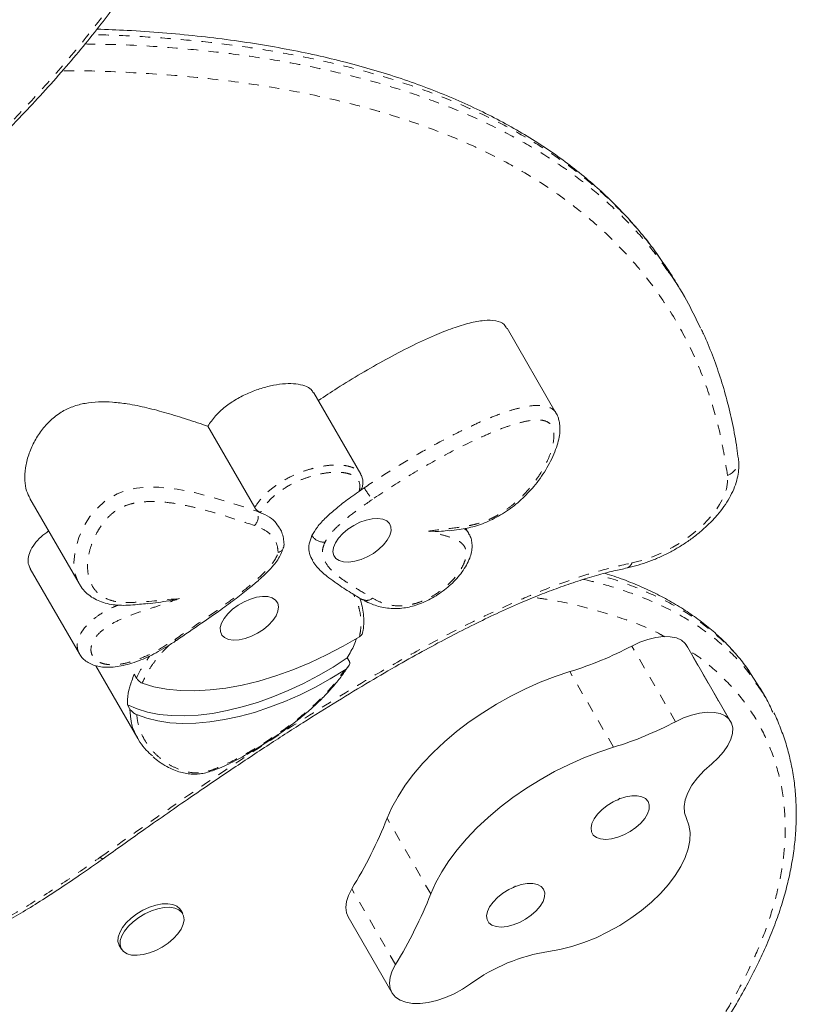
# Model space of a CAD drawing. Extents: x -61 to 487, y -9 to 455.
# Drawn here: x 204 to 212, y 121 to 131 of the extents above; entities that cross this region are included whole.
import ezdxf

# ---------------------------------------------------------------- set-up
doc = ezdxf.new("R2010")
doc.units = 0
doc.header["$LTSCALE"] = 0.125
doc.header["$MEASUREMENT"] = 0
doc.linetypes.add('PHANTOM', pattern=[0.5, 0.25, -0.05, 0.05, -0.05, 0.05, -0.05])
doc.layers.add('CONTOUR', color=7, linetype='CONTINUOUS')

msp = doc.modelspace()

# ---------------------------------------------------------------- linework, layer by layer
at = {"layer": 'CONTOUR', "linetype": 'Continuous', "lineweight": 15}
for p, q in [((210.62771, 128.19406), (210.57471, 128.28587)), ((209.37675, 127.07338), (208.89972, 127.89961)), ((207.47921, 126.48486), (207.02338, 127.27437)), ((206.45123, 126.15973), (205.9954, 126.94924)), ((207.51304, 126.35123), (207.46431, 126.31832)), ((204.26855, 126.24687), (204.74558, 125.42064)), ((206.50512, 126.11209), (206.47243, 126.12301)), ((208.52995, 125.9046), (208.49924, 125.9578)), ((204.27159, 125.56583), (204.74861, 124.7396)), ((207.4985, 125.26862), (207.501, 125.2671)), ((210.64544, 124.81716), (210.62828, 124.84103)), ((211.06947, 124.08273), (210.64544, 124.81716)), ((207.34814, 124.69988), (207.36935, 124.66316)), ((204.90785, 124.62392), (205.31655, 123.91604)), ((205.28119, 124.54089), (205.30239, 124.50417)), ((211.35436, 124.40308), (211.26172, 124.54902)), ((211.41025, 124.31299), (211.35725, 124.4048)), ((205.21506, 124.24399), (205.23626, 124.20727)), ((205.75159, 122.21728), (205.73172, 122.25171)), ((207.35699, 122.18457), (207.78101, 121.45014)), ((205.13624, 121.90791), (205.15611, 121.87348))]:
    msp.add_line(p, q, dxfattribs=at)
at = {"layer": 'CONTOUR', "linetype": 'PHANTOM', "lineweight": 0}
for p, q in [((210.53407, 124.08059), (210.11004, 124.81503)), ((211.0523, 124.1066), (210.62828, 124.84103)), ((209.93282, 123.83241), (209.5088, 124.56684)), ((205.24855, 124.10248), (205.23626, 124.20727)), ((208.1594, 122.40813), (207.73538, 123.14256)), ((207.81627, 121.7231), (207.39224, 122.45753))]:
    msp.add_line(p, q, dxfattribs=at)
at = {"layer": 'CONTOUR', "linetype": 'PHANTOM', "lineweight": 0, "flags": 128}
for points in [[(210.10996, 125.62143), (210.20891, 125.646), (210.30969, 125.68014), (210.41038, 125.7232), (210.50911, 125.77437), (210.604, 125.83269), (210.69328, 125.89707), (210.77527, 125.96628), (210.8484, 126.03903), (210.91132, 126.11394), (210.96284, 126.18961), (211.00198, 126.2646), (211.02802, 126.33752), (211.04045, 126.40698), (211.03904, 126.47168)], [(204.74493, 125.42294), (204.70859, 125.51315), (204.69514, 125.62489), (204.70764, 125.74897), (204.74257, 125.87003), (204.80386, 125.99874), (204.85087, 126.07091), (204.91078, 126.14395), (205.00416, 126.22813), (205.11453, 126.2931), (205.22069, 126.33097), (205.30249, 126.34811), (205.38226, 126.35692), (205.51832, 126.35776), (205.69813, 126.33831), (205.86749, 126.30473), (206.17546, 126.2197), (206.47243, 126.12301), (206.47243, 126.12301)]]:
    msp.add_lwpolyline(points, dxfattribs=at)
at = {"layer": 'CONTOUR', "linetype": 'Continuous', "lineweight": 15, "flags": 128}
for points in [[(207.42148, 125.6377), (207.48205, 125.65504), (207.54309, 125.68109), (207.60173, 125.71466), (207.65525, 125.75415), (207.70114, 125.79774), (207.73725, 125.84337), (207.76189, 125.88892), (207.77392, 125.93226), (207.77277, 125.97135), (207.75848, 126.00437), (207.73174, 126.02979), (207.69379, 126.0464), (207.64641, 126.05343), (207.59181, 126.05056), (207.53254, 126.03791), (207.47138, 126.01609), (207.41119, 125.9861), (207.35477, 125.94936), (207.30478, 125.90757), (207.26354, 125.8627), (207.23298, 125.81684), (207.21454, 125.77213), (207.20907, 125.73068), (207.21683, 125.6944), (207.23747, 125.66501), (207.27, 125.64388), (207.31292, 125.63199), (207.36421, 125.62989), (207.42148, 125.6377)], [(206.46863, 125.28866), (206.5259, 125.29647), (206.57719, 125.29438), (206.62011, 125.28248), (206.65264, 125.26135), (206.67328, 125.23196), (206.68104, 125.19569), (206.67557, 125.15423), (206.65713, 125.10952), (206.62657, 125.06366), (206.58533, 125.01879), (206.53534, 124.97701), (206.47892, 124.94026), (206.41873, 124.91028), (206.35757, 124.88845), (206.2983, 124.8758), (206.2437, 124.87293), (206.19632, 124.87996), (206.15837, 124.89658), (206.13163, 124.92199), (206.11734, 124.95501), (206.11619, 124.99411), (206.12822, 125.03744), (206.15286, 125.08299), (206.18897, 125.12862), (206.23486, 125.17221), (206.28838, 125.2117), (206.34702, 125.24527), (206.40806, 125.27133), (206.46863, 125.28866)], [(207.46748, 124.90485), (207.30988, 124.81267), (207.14856, 124.72794), (206.98471, 124.65129), (206.81955, 124.5833), (206.6543, 124.52446), (206.49018, 124.47521), (206.3284, 124.43592), (206.17016, 124.40688), (206.01664, 124.38829), (205.86897, 124.38031), (205.72824, 124.38298), (205.5955, 124.39629), (205.47172, 124.42014), (205.35782, 124.45435)], [(210.62828, 124.84103), (210.59116, 124.87188), (210.54257, 124.89354), (210.48396, 124.90536), (210.4171, 124.90697), (210.34402, 124.89833), (210.26692, 124.87971), (210.18814, 124.85166), (210.11004, 124.81503)], [(205.21506, 124.24399), (205.3081, 124.20404), (205.41082, 124.1732), (205.52244, 124.15171), (205.64216, 124.13973), (205.76907, 124.13734), (205.90224, 124.14457), (206.04068, 124.16135), (206.18337, 124.18757), (206.32925, 124.22303), (206.47725, 124.26746), (206.62626, 124.32055), (206.77519, 124.38189), (206.92292, 124.45103), (207.06837, 124.52746), (207.21046, 124.61062), (207.34814, 124.69988)], [(205.30449, 124.14869), (205.40253, 124.11347), (205.50984, 124.08748), (205.62562, 124.0709), (205.74902, 124.06386), (205.87912, 124.06641), (206.01497, 124.07854), (206.15556, 124.10014), (206.29986, 124.13107), (206.44679, 124.1711), (206.59528, 124.21993), (206.74422, 124.27719), (206.89252, 124.34247), (207.03908, 124.41528), (207.18281, 124.49509), (207.32266, 124.5813)], [(209.5088, 124.56684), (209.36521, 124.51959), (209.22119, 124.46401), (209.07784, 124.40053), (208.93627, 124.32965), (208.79757, 124.25191), (208.66281, 124.1679), (208.53303, 124.07827), (208.40922, 123.98372), (208.29234, 123.88496), (208.18328, 123.78277), (208.08289, 123.67793), (207.99195, 123.57124), (207.91114, 123.46353), (207.8411, 123.35563), (207.78236, 123.24836), (207.73538, 123.14256)], [(211.0523, 124.1066), (211.01519, 124.13745), (210.96659, 124.15911), (210.90798, 124.17092), (210.84113, 124.17254), (210.76805, 124.1639), (210.69095, 124.14528), (210.61216, 124.11722), (210.53407, 124.08059)], [(210.8858, 123.67279), (210.94816, 123.72961), (211.00085, 123.78915), (211.04234, 123.84966), (211.07141, 123.90936), (211.0872, 123.96652), (211.08925, 124.01945), (211.0775, 124.06661), (211.0523, 124.1066)], [(209.93282, 123.83241), (209.78923, 123.78515), (209.64521, 123.72958), (209.50186, 123.6661), (209.3603, 123.59522), (209.2216, 123.51748), (209.08684, 123.43347), (208.95705, 123.34384), (208.83324, 123.24929), (208.71636, 123.15053), (208.60731, 123.04834), (208.50692, 122.9435), (208.41597, 122.83681), (208.33517, 122.7291), (208.26512, 122.6212), (208.20638, 122.51393), (208.1594, 122.40813)], [(210.63991, 123.14144), (210.62132, 123.19529), (210.6175, 123.25588), (210.62856, 123.32175), (210.65423, 123.39133), (210.6939, 123.46294), (210.7466, 123.53486), (210.81108, 123.60538), (210.8858, 123.67279)], [(209.7666, 122.95666), (209.8073, 122.94259), (209.85688, 122.93823), (209.91301, 122.94378), (209.97307, 122.95899), (210.03425, 122.98315), (210.09369, 123.01512), (210.14862, 123.05342), (210.19646, 123.09624), (210.23497, 123.14159), (210.26236, 123.18735), (210.27735, 123.23137), (210.27923, 123.27161), (210.26791, 123.30617), (210.24393, 123.33344), (210.20841, 123.35215), (210.16301, 123.36143), (210.10984, 123.36083), (210.0514, 123.35038), (209.99043, 123.33058), (209.92976, 123.30235), (209.87224, 123.26701), (209.82055, 123.22621), (209.77712, 123.18187), (209.74397, 123.13604), (209.72266, 123.09089), (209.71418, 123.04851), (209.71892, 123.01089), (209.73668, 122.97979), (209.7666, 122.95666)], [(209.30067, 121.84935), (209.4126, 121.86845), (209.52799, 121.89742), (209.64526, 121.93588), (209.76282, 121.98331), (209.87909, 122.03905), (209.99248, 122.10236), (210.10146, 122.17237), (210.20454, 122.24814), (210.30033, 122.32864), (210.38753, 122.41277), (210.46496, 122.49939), (210.53156, 122.58733), (210.58643, 122.6754), (210.62883, 122.7624), (210.65819, 122.84715), (210.6741, 122.9285), (210.67634, 123.00535), (210.66489, 123.07665), (210.63991, 123.14144)], [(207.39224, 122.45753), (207.35974, 122.39454), (207.33999, 122.33371), (207.33346, 122.27656), (207.34034, 122.22451), (207.35699, 122.18457)], [(208.75257, 122.10466), (208.79327, 122.09059), (208.84285, 122.08623), (208.89898, 122.09178), (208.95904, 122.107), (209.02022, 122.13115), (209.07966, 122.16313), (209.13459, 122.20142), (209.18243, 122.24424), (209.22094, 122.28959), (209.24833, 122.33535), (209.26332, 122.37938), (209.2652, 122.41961), (209.25388, 122.45417), (209.2299, 122.48145), (209.19438, 122.50016), (209.14898, 122.50943), (209.09581, 122.50883), (209.03738, 122.49838), (208.9764, 122.47858), (208.91573, 122.45035), (208.85821, 122.41501), (208.80652, 122.37421), (208.76309, 122.32987), (208.72995, 122.28404), (208.70863, 122.23889), (208.70015, 122.19651), (208.7049, 122.15889), (208.72265, 122.12779), (208.75257, 122.10466)], [(205.13624, 121.90791), (205.13412, 121.91178), (205.12338, 121.94781), (205.12535, 121.98924), (205.13996, 122.03438), (205.1666, 122.08138), (205.2042, 122.12832), (205.2512, 122.17327), (205.30568, 122.21439), (205.36541, 122.25), (205.42796, 122.27865), (205.49074, 122.29916), (205.55121, 122.31068), (205.60687, 122.31276), (205.65546, 122.30529), (205.69498, 122.2886), (205.72381, 122.26335), (205.73172, 122.25171)], [(205.73599, 122.06742), (205.70371, 122.02021), (205.6612, 121.97403), (205.61019, 121.93077), (205.55279, 121.89221), (205.49134, 121.85991), (205.42835, 121.83521), (205.3664, 121.81911), (205.30804, 121.81228), (205.25565, 121.81498), (205.21137, 121.82713), (205.17701, 121.8482), (205.15399, 121.87735), (205.14325, 121.91338), (205.14523, 121.95481), (205.15983, 121.99995), (205.18648, 122.04695), (205.22407, 122.09389), (205.27107, 122.13884), (205.32555, 122.17996), (205.38529, 122.21558), (205.44783, 122.24422), (205.51062, 122.26473), (205.57108, 122.27626), (205.62675, 122.27833), (205.67534, 122.27087), (205.71485, 122.25417), (205.74369, 122.22893), (205.76066, 122.19617), (205.76506, 122.15724), (205.75673, 122.11373), (205.73599, 122.06742)], [(207.81627, 121.7231), (207.78377, 121.66011), (207.76401, 121.59928), (207.75749, 121.54213), (207.76436, 121.49008), (207.78446, 121.44444), (207.81728, 121.40633), (207.86201, 121.37671), (207.91754, 121.35632), (207.98247, 121.34566), (208.05519, 121.345), (208.13389, 121.35436), (208.21662, 121.3735), (208.3013, 121.40194), (208.38582, 121.43898), (208.46809, 121.4837), (208.54605, 121.53497)]]:
    msp.add_lwpolyline(points, dxfattribs=at)
at = {"layer": 'CONTOUR', "linetype": 'PHANTOM', "lineweight": 0}
for centre, radius, start, end in [((210.98838, 126.62089), 0.15757, 288.755478, 4.847933), ((208.10692, 126.69), 0.68371, 209.701731, 221.283094), ((206.36545, 126.07084), 0.11902, 313.707787, 25.998267), ((210.05019, 125.63408), 0.0611, 284.968659, 348.049265), ((207.53868, 125.34172), 0.0836, 243.205627, 311.956526), ((205.69165, 124.88837), 0.01853, 210.29342, 263.991205), ((204.86896, 122.88071), 0.1424, 305.453916, 305.516114), ((204.98037, 122.78461), 0.03501, 214.64013, 270.541687), ((204.98027, 122.7846), 0.03477, 214.715097, 271.274247)]:
    msp.add_arc(centre, radius, start, end, dxfattribs=at)
at = {"layer": 'CONTOUR', "linetype": 'Continuous', "lineweight": 15}
for centre, radius, start, end in [((208.52296, 127.80742), 3.38722, 286.920617, 297.940218), ((208.94699, 127.07299), 3.38722, 286.920617, 297.940218), ((203.61083, 124.78011), 4.43773, 328.441389, 338.345615), ((204.03485, 124.04568), 4.43773, 328.441389, 338.345615), ((209.5638, 120.15488), 1.71478, 98.826532, 126.406678)]:
    msp.add_arc(centre, radius, start, end, dxfattribs=at)
at = {"layer": 'CONTOUR', "linetype": 'PHANTOM', "lineweight": 0}
for points, knots in [([(203.83584, 129.64449), (203.96358, 129.77444), (204.21934, 130.03463), (204.57332, 130.42843), (204.89891, 130.82305), (205.17679, 131.20076), (205.40531, 131.55932), (205.58688, 131.89698), (205.72884, 132.22616), (205.82272, 132.52807), (205.87263, 132.8018), (205.88801, 133.04947), (205.87304, 133.28482), (205.82922, 133.50663), (205.75476, 133.72385), (205.64522, 133.93348), (205.49637, 134.13203), (205.31399, 134.30959), (205.09939, 134.46447), (204.85389, 134.59457), (204.57884, 134.69935), (204.27897, 134.78165), (203.95652, 134.84318), (203.61528, 134.88554), (203.19724, 134.91423), (202.69548, 134.92053), (202.10557, 134.89718), (201.49633, 134.84759), (200.79495, 134.76732), (199.99939, 134.65165), (199.10803, 134.49573), (198.20779, 134.31712), (197.30195, 134.12047), (196.39259, 133.90923), (195.78153, 133.75715), (195.47602, 133.68111)], [0, 0, 0, 0, 0.0282048, 0.056473, 0.0847075, 0.1128662, 0.1376462, 0.1625211, 0.18738, 0.2121383, 0.2333262, 0.2545959, 0.2759078, 0.2972046, 0.3184152, 0.3425495, 0.3667916, 0.391067, 0.4153026, 0.4394314, 0.4633091, 0.4872519, 0.5112393, 0.5352242, 0.5591372, 0.5952529, 0.6314251, 0.6676267, 0.7037826, 0.7534302, 0.8031051, 0.8527689, 0.9018415, 0.9509229, 1, 1, 1, 1]), ([(210.39822, 128.55792), (210.35752, 128.61592), (210.25775, 128.75809), (210.07647, 128.96601), (209.8589, 129.18385), (209.62341, 129.38554), (209.36853, 129.57407), (209.09281, 129.75002), (208.79688, 129.9127), (208.48071, 130.06184), (208.14679, 130.19638), (207.799, 130.31518), (207.43907, 130.41864), (207.06795, 130.50738), (206.68315, 130.58248), (206.28362, 130.64426), (205.87055, 130.69298), (205.44333, 130.72746), (205.11156, 130.7464), (204.91934, 130.74971), (204.87652, 130.75045)], [0, 0, 0, 0, 0.0411606, 0.1008946, 0.1584727, 0.2161547, 0.2741481, 0.3322442, 0.3914913, 0.4508418, 0.5104963, 0.5702485, 0.6284957, 0.6868258, 0.7453968, 0.8040442, 0.8635344, 0.923097, 0.9828693, 1, 1, 1, 1]), ([(204.8034, 130.65987), (204.93604, 130.65763), (205.27678, 130.65185), (205.75512, 130.61736), (206.24357, 130.56515), (206.67128, 130.50212), (207.08644, 130.42344), (207.49001, 130.32793), (207.88027, 130.21504), (208.25619, 130.08393), (208.61438, 129.93485), (208.94964, 129.76942), (209.26115, 129.58843), (209.54902, 129.39225), (209.81605, 129.1789), (210.06216, 128.9462), (210.27644, 128.71017), (210.39645, 128.54337), (210.45116, 128.46732)], [0, 0, 0, 0, 0.0521925, 0.1340719, 0.1956141, 0.2572409, 0.3191364, 0.3811277, 0.4442462, 0.5074775, 0.5710667, 0.6347828, 0.6964333, 0.7582084, 0.8203708, 0.8826671, 0.9465039, 1, 1, 1, 1]), ([(211.03904, 126.47168), (211.01785, 126.60417), (210.97544, 126.86922), (210.86942, 127.24727), (210.72598, 127.62478), (210.53435, 127.99561), (210.29012, 128.35566), (210.00244, 128.68948), (209.6732, 128.99527), (209.30434, 129.27136), (208.89759, 129.51583), (208.45406, 129.72823), (207.97717, 129.91045), (207.46864, 130.06335), (206.93182, 130.18742), (206.36982, 130.28278), (205.79358, 130.34986), (205.2035, 130.38711), (204.80188, 130.40247), (204.59061, 130.3997), (204.5839, 130.39961)], [0, 0, 0, 0, 0.0534069, 0.1068482, 0.1602504, 0.2204843, 0.2809506, 0.3415385, 0.4021299, 0.462604, 0.5228432, 0.5827323, 0.6427904, 0.7029569, 0.7631496, 0.8232682, 0.8831979, 0.9406277, 0.9981132, 1, 1, 1, 1]), ([(207.51304, 126.35123), (207.59547, 126.40567), (207.76065, 126.51477), (208.01756, 126.66959), (208.28136, 126.81732), (208.5127, 126.93397), (208.70762, 127.0206), (208.85169, 127.07648), (208.98439, 127.11849), (209.10898, 127.14682), (209.22852, 127.15615), (209.32344, 127.13244), (209.367, 127.09752), (209.37661, 127.07233), (209.3774, 127.07027)], [0, 0, 0, 0, 0.131584, 0.2636835, 0.3976318, 0.5324509, 0.608086, 0.6842769, 0.7430788, 0.8028911, 0.8712249, 0.9331573, 0.9945324, 1, 1, 1, 1]), ([(208.13683, 125.93153), (208.20404, 125.9395), (208.33836, 125.95543), (208.49764, 125.97521), (208.61904, 126.00363), (208.69687, 126.03061), (208.77418, 126.06613), (208.85331, 126.11142), (208.93134, 126.1664), (209.01503, 126.23692), (209.0964, 126.31973), (209.17904, 126.42175), (209.25189, 126.53346), (209.30865, 126.64948), (209.3452, 126.75921), (209.35658, 126.8449), (209.35035, 126.90914), (209.33276, 126.957), (209.29302, 126.99627), (209.21661, 127.01379), (209.11843, 127.00581), (209.01011, 126.9811), (208.88875, 126.9424), (208.754, 126.89026), (208.5388, 126.79419), (208.25831, 126.65093), (207.919, 126.45386), (207.70171, 126.31052), (207.59314, 126.2389)], [0, 0, 0, 0, 0.05665751, 0.11322229, 0.13340669, 0.15357316, 0.1737633, 0.1939618, 0.21777542, 0.24162254, 0.27412488, 0.30667376, 0.34840301, 0.3901492, 0.42882137, 0.46742253, 0.4883831, 0.50929251, 0.5345133, 0.55970375, 0.58960299, 0.61791192, 0.64629119, 0.6846158, 0.72297562, 0.81513282, 0.90763123, 1, 1, 1, 1]), ([(206.45123, 126.15973), (206.45123, 126.15973), (206.47153, 126.19409), (206.51196, 126.24872), (206.58457, 126.31953), (206.65055, 126.3718), (206.72289, 126.41897), (206.80592, 126.46386), (206.90048, 126.5048), (206.99849, 126.53683), (207.09492, 126.55939), (207.18815, 126.57233), (207.27503, 126.57413), (207.35068, 126.56515), (207.4216, 126.54208), (207.46594, 126.51369), (207.47725, 126.48673), (207.47825, 126.48435)], [0, 0, 0, 0, 0.0000017, 0.1076933, 0.1680911, 0.2303815, 0.2900697, 0.3512454, 0.4301026, 0.5112264, 0.5806374, 0.6611144, 0.7434435, 0.8126775, 0.8836778, 0.9897364, 1, 1, 1, 1]), ([(207.46431, 126.31832), (207.46707, 126.33156), (207.47572, 126.37305), (207.46074, 126.43324), (207.40628, 126.47463), (207.34089, 126.495), (207.27156, 126.5034), (207.19047, 126.50173), (207.1034, 126.48968), (207.0136, 126.46869), (206.9225, 126.43896), (206.81233, 126.39149), (206.71341, 126.33334), (206.63399, 126.27032), (206.58127, 126.21925), (206.53824, 126.1658), (206.51617, 126.13001), (206.50512, 126.11209)], [0, 0, 0, 0, 0.0420956, 0.1318942, 0.2211567, 0.2818128, 0.3425531, 0.4142225, 0.4859252, 0.5471368, 0.6171027, 0.6869948, 0.7903917, 0.8424271, 0.8944568, 0.9471483, 1, 1, 1, 1]), ([(206.44769, 125.9848), (206.35021, 126.0173), (206.15516, 126.08231), (205.90264, 126.15527), (205.68684, 126.19956), (205.5333, 126.21817), (205.40801, 126.21892), (205.31876, 126.20976), (205.24603, 126.19534), (205.16689, 126.16862), (205.08452, 126.12018), (205.01929, 126.05849), (204.96719, 125.99398), (204.91493, 125.91284), (204.86861, 125.81366), (204.83568, 125.69854), (204.82413, 125.58618), (204.83575, 125.48411), (204.87035, 125.39541), (204.92377, 125.32808), (204.99468, 125.27915), (205.07738, 125.24886), (205.17626, 125.23393), (205.39229, 125.24381), (205.5765, 125.26211), (205.72142, 125.27652)], [0, 0, 0, 0, 0.1097985, 0.219692, 0.2746117, 0.3298469, 0.3663501, 0.3845913, 0.4031333, 0.4232993, 0.4436678, 0.4667583, 0.4876453, 0.509042, 0.5484395, 0.5888614, 0.6313621, 0.6747225, 0.7133676, 0.7529763, 0.7843777, 0.8166445, 0.8480719, 0.8804736, 1, 1, 1, 1]), ([(207.59314, 126.2389), (207.53337, 126.19747), (207.42253, 126.12063), (207.29575, 126.01737), (207.21166, 125.93557), (207.16137, 125.87683), (207.1416, 125.83979), (207.13324, 125.82412)], [0, 0, 0, 0, 0.3295144, 0.6111118, 0.7537403, 0.8958198, 1, 1, 1, 1]), ([(206.67782, 125.72285), (206.67487, 125.75156), (206.66911, 125.8077), (206.6282, 125.8764), (206.55936, 125.93994), (206.48899, 125.96821), (206.44769, 125.9848)], [0, 0, 0, 0, 0.2303604, 0.4503787, 0.6774418, 1, 1, 1, 1]), ([(207.59457, 125.27955), (207.62559, 125.26234), (207.68747, 125.228), (207.78583, 125.2063), (207.87265, 125.20414), (207.93911, 125.21056), (208.00995, 125.22649), (208.10183, 125.25847), (208.21136, 125.31679), (208.32864, 125.40751), (208.41104, 125.49757), (208.46291, 125.57728), (208.49134, 125.63967), (208.50452, 125.69861), (208.50143, 125.74919), (208.48319, 125.78986), (208.44046, 125.8326), (208.3606, 125.86934), (208.24832, 125.89974), (208.174, 125.92093), (208.13683, 125.93153)], [0, 0, 0, 0, 0.0825299, 0.1646753, 0.201069, 0.2374189, 0.2741471, 0.3108477, 0.3760096, 0.4411409, 0.5163629, 0.5590888, 0.6017926, 0.6441361, 0.6864292, 0.7224097, 0.7583955, 0.8384011, 0.9191805, 1, 1, 1, 1]), ([(208.48153, 125.95459), (208.48358, 125.95359), (208.50289, 125.94423), (208.51931, 125.92581), (208.52778, 125.90576), (208.52965, 125.90133)], [0, 0, 0, 0, 0.08466587, 0.7976213, 1, 1, 1, 1]), ([(207.13324, 125.82412), (207.12498, 125.8048), (207.10904, 125.76745), (207.1076, 125.71774), (207.12051, 125.65492), (207.16076, 125.58411), (207.23371, 125.51198), (207.33035, 125.44046), (207.45232, 125.36427), (207.5453, 125.30889), (207.59457, 125.27955)], [0, 0, 0, 0, 0.0633564, 0.1224377, 0.1816794, 0.3181448, 0.4558614, 0.5935685, 0.7846381, 1, 1, 1, 1]), ([(205.67564, 124.87902), (205.75414, 124.9323), (205.91109, 125.03886), (206.11844, 125.18404), (206.29636, 125.31534), (206.44265, 125.433), (206.55065, 125.5347), (206.62102, 125.61556), (206.66051, 125.67172), (206.67231, 125.70656), (206.67782, 125.72285)], [0, 0, 0, 0, 0.2050708, 0.4100682, 0.5486015, 0.6871424, 0.824642, 0.8857099, 0.9465453, 1, 1, 1, 1]), ([(204.95169, 122.7648), (205.17918, 122.92617), (205.63433, 123.24901), (206.29758, 123.70146), (206.94023, 124.12165), (207.49706, 124.46472), (207.99624, 124.75261), (208.4345, 124.98742), (208.83159, 125.17996), (209.18371, 125.33258), (209.49188, 125.45009), (209.80315, 125.55156), (210.00772, 125.59815), (210.10996, 125.62143)], [0, 0, 0, 0, 0.1405708, 0.2812466, 0.4030115, 0.5247442, 0.6074291, 0.6901603, 0.7727375, 0.8286116, 0.8844657, 0.9422521, 1, 1, 1, 1]), ([(209.64211, 125.46209), (209.70351, 125.44761), (209.8654, 125.40942), (210.13622, 125.32073), (210.44893, 125.19011), (210.75261, 125.01712), (211.01765, 124.80951), (211.20871, 124.61608), (211.29535, 124.48279), (211.32322, 124.43992)], [0, 0, 0, 0, 0.082008, 0.2162596, 0.3880133, 0.5621324, 0.73754, 0.9155861, 1, 1, 1, 1]), ([(211.26172, 124.54902), (211.25193, 124.56481), (211.19125, 124.66261), (211.04425, 124.82227), (210.81395, 125.02713), (210.53784, 125.20746), (210.21665, 125.36061), (209.96151, 125.4583), (209.80623, 125.49709), (209.78019, 125.5036)], [0, 0, 0, 0, 0.0340112, 0.21071385, 0.38959933, 0.57798062, 0.76766923, 0.96104437, 1, 1, 1, 1]), ([(205.72142, 125.27652), (205.6611, 125.25536), (205.55506, 125.21818), (205.40369, 125.16852), (205.26706, 125.12316), (205.1341, 125.07018), (205.02088, 125.00849), (204.93577, 124.93941), (204.8818, 124.87018), (204.85618, 124.7961), (204.86348, 124.73728), (204.89071, 124.69415), (204.92543, 124.66522), (204.97178, 124.64471), (205.03075, 124.63288), (205.10152, 124.63239), (205.1815, 124.6437), (205.26524, 124.66606), (205.37815, 124.70755), (205.51894, 124.77687), (205.62334, 124.84492), (205.67564, 124.87902)], [0, 0, 0, 0, 0.0871928, 0.1532683, 0.2193154, 0.2849487, 0.3448264, 0.38519, 0.4304067, 0.4753968, 0.5310814, 0.5658813, 0.6006975, 0.6371778, 0.6736594, 0.7145706, 0.7555084, 0.7960853, 0.8367064, 0.9181835, 1, 1, 1, 1]), ([(207.46748, 124.90485), (207.47253, 124.93389), (207.48334, 124.99608), (207.48192, 125.08572), (207.46727, 125.17464), (207.44118, 125.25018), (207.42009, 125.29597), (207.41124, 125.31519)], [0, 0, 0, 0, 0.1876438, 0.4019408, 0.6184063, 0.8398559, 1, 1, 1, 1]), ([(210.42813, 124.90503), (210.415, 124.91273), (210.30425, 124.97772), (210.06087, 125.07229), (209.69752, 125.18461), (209.39318, 125.25404), (209.20642, 125.27998), (209.15855, 125.28663)], [0, 0, 0, 0, 0.03831961, 0.32330902, 0.61148261, 0.90041343, 1, 1, 1, 1]), ([(204.7503, 124.74094), (204.74643, 124.74655), (204.73455, 124.76375), (204.7274, 124.80003), (204.72793, 124.85824), (204.75074, 124.92229), (204.79303, 124.98546), (204.84582, 125.04468), (204.91678, 125.10273), (204.99978, 125.15397), (205.06648, 125.18943), (205.10927, 125.20588), (205.12607, 125.21234)], [0, 0, 0, 0, 0.0465529, 0.1428228, 0.2416651, 0.4064647, 0.4908903, 0.5784027, 0.7272697, 0.8286039, 0.9327192, 1, 1, 1, 1]), ([(205.6196, 124.82417), (205.60256, 124.80718), (205.55585, 124.76062), (205.49437, 124.68576), (205.41736, 124.57862), (205.38124, 124.50322), (205.35782, 124.45435)], [0, 0, 0, 0, 0.1416604, 0.3882848, 0.603438, 1, 1, 1, 1]), ([(209.67291, 119.5344), (209.75531, 119.62333), (209.92011, 119.80117), (210.17078, 120.08871), (210.42361, 120.39694), (210.67175, 120.72583), (210.89755, 121.05565), (211.0972, 121.38439), (211.26498, 121.70548), (211.39796, 122.01741), (211.49719, 122.31891), (211.56466, 122.61291), (211.59984, 122.89683), (211.60159, 123.19185), (211.56087, 123.49319), (211.4722, 123.79642), (211.33929, 124.07668), (211.16635, 124.33368), (210.94613, 124.55979), (210.78092, 124.70137), (210.68016, 124.75942), (210.67809, 124.76061)], [0, 0, 0, 0, 0.0444207, 0.0888394, 0.1423275, 0.1959938, 0.2496658, 0.3032266, 0.3566261, 0.4076305, 0.4588721, 0.5101944, 0.5614353, 0.6124389, 0.6766878, 0.7411769, 0.8056864, 0.8699633, 0.9341876, 0.9986481, 1, 1, 1, 1]), ([(205.30239, 124.50417), (205.31974, 124.53978), (205.35447, 124.61109), (205.40699, 124.68329), (205.43328, 124.71943)], [0, 0, 0, 0, 0.4993015, 1, 1, 1, 1]), ([(205.30449, 124.14869), (205.30891, 124.11516), (205.31778, 124.04777), (205.35139, 123.95702), (205.39716, 123.87353), (205.45545, 123.79761), (205.52622, 123.72862), (205.60965, 123.66799), (205.70701, 123.61789), (205.79932, 123.58934), (205.88274, 123.58136), (205.94861, 123.58649), (206.02245, 123.60623), (206.11346, 123.6416), (206.22012, 123.69088), (206.38224, 123.7757), (206.58911, 123.90027), (206.7898, 124.04262), (206.94612, 124.16977), (207.07396, 124.28534), (207.20753, 124.42273), (207.28397, 124.52801), (207.32266, 124.5813)], [0, 0, 0, 0, 0.05303128, 0.10658839, 0.15855919, 0.21087214, 0.26424379, 0.31799448, 0.37124747, 0.42548033, 0.44810188, 0.47146863, 0.4953397, 0.52016766, 0.55962211, 0.5995015, 0.68125651, 0.77129862, 0.81737338, 0.86380087, 0.93105848, 1, 1, 1, 1]), ([(202.16838, 121.63793), (202.22415, 121.63622), (202.33567, 121.63279), (202.52291, 121.64106), (202.73057, 121.66574), (202.95884, 121.71228), (203.19238, 121.77956), (203.42737, 121.86778), (203.66036, 121.97176), (203.93815, 122.11322), (204.25624, 122.29732), (204.60995, 122.5247), (204.83771, 122.68472), (204.95156, 122.76471)], [0, 0, 0, 0, 0.0671619, 0.1343021, 0.2142429, 0.294437, 0.3742817, 0.4533917, 0.5327974, 0.6120635, 0.7411435, 0.8706053, 1, 1, 1, 1])]:
    msp.add_open_spline(points, degree=3, knots=knots, dxfattribs=at)
at = {"layer": 'CONTOUR', "linetype": 'Continuous', "lineweight": 15}
for points, knots in [([(203.88528, 129.65533), (203.89625, 129.66613), (203.99259, 129.76094), (204.15378, 129.9281), (204.37253, 130.16098), (204.57196, 130.38379), (204.76231, 130.607), (204.93742, 130.82379), (205.09764, 131.03413), (205.24329, 131.23816), (205.37474, 131.43604), (205.49233, 131.62797), (205.59639, 131.81418), (205.68734, 131.99512), (205.76521, 132.1708), (205.83122, 132.34264), (205.88602, 132.51167), (205.92965, 132.67856), (205.96167, 132.84209), (205.98149, 133.00067), (205.98996, 133.15519), (205.98736, 133.30689), (205.97328, 133.45661), (205.94793, 133.60299), (205.91087, 133.74581), (205.86723, 133.87586), (205.83044, 133.9558), (205.81412, 133.99126)], [0, 0, 0, 0, 0.0071038, 0.0623424, 0.1090362, 0.1585716, 0.2066024, 0.2531437, 0.2982759, 0.3420908, 0.3846875, 0.4261698, 0.466643, 0.5062127, 0.5451188, 0.5832612, 0.621701, 0.660247, 0.6986376, 0.7366262, 0.7737084, 0.8120202, 0.850498, 0.8892656, 0.9284687, 0.9682671, 1, 1, 1, 1]), ([(210.39315, 128.5685), (210.35776, 128.61828), (210.2799, 128.7278), (210.14698, 128.88887), (209.9972, 129.05297), (209.83726, 129.20933), (209.66749, 129.35865), (209.48751, 129.50113), (209.29701, 129.63688), (209.09636, 129.76554), (208.88543, 129.88714), (208.66406, 130.0017), (208.43211, 130.10922), (208.18937, 130.20968), (207.93655, 130.30282), (207.67419, 130.38816), (207.40269, 130.46561), (207.12143, 130.53542), (206.8295, 130.59774), (206.52695, 130.65248), (206.21378, 130.69951), (205.89009, 130.73882), (205.55576, 130.77001), (205.23239, 130.79263), (205.01774, 130.8009), (204.92028, 130.80465)], [0, 0, 0, 0, 0.03492863, 0.07683456, 0.11865978, 0.16041168, 0.20201891, 0.2440507, 0.28621001, 0.32856309, 0.3711722, 0.41409709, 0.45739556, 0.50112417, 0.54533838, 0.58967358, 0.63405147, 0.67893819, 0.72435062, 0.77030725, 0.81682438, 0.86391581, 0.91159245, 0.95986192, 1, 1, 1, 1]), ([(210.57269, 128.28468), (210.53508, 128.35114), (210.48185, 128.44519), (210.41718, 128.53236), (210.39822, 128.55792)], [0, 0, 0, 0, 0.7066823, 1, 1, 1, 1]), ([(210.45116, 128.46732), (210.46224, 128.45263), (210.54138, 128.34771), (210.6529, 128.15971), (210.73969, 127.97909), (210.7777, 127.89999)], [0, 0, 0, 0, 0.0838264, 0.5987856, 1, 1, 1, 1]), ([(208.89458, 127.89656), (208.88767, 127.91047), (208.8693, 127.9475), (208.79224, 127.97694), (208.67476, 127.97973), (208.53132, 127.95235), (208.36866, 127.90136), (208.17662, 127.8248), (207.95912, 127.72294), (207.72185, 127.59842), (207.48441, 127.46248), (207.26554, 127.32907), (207.12931, 127.23894), (207.06851, 127.19871)], [0, 0, 0, 0, 0.0393401, 0.1046793, 0.1713929, 0.2444341, 0.3256722, 0.4149542, 0.5308547, 0.6531732, 0.7779567, 0.9009157, 1, 1, 1, 1]), ([(211.14407, 126.63391), (211.1397, 126.66848), (211.12513, 126.78374), (211.08886, 126.97424), (211.03507, 127.204), (210.97015, 127.42575), (210.89377, 127.63896), (210.83164, 127.79339), (210.79156, 127.87497), (210.78409, 127.89019)], [0, 0, 0, 0, 0.0774863, 0.2583719, 0.4373409, 0.6141002, 0.7881935, 0.9604955, 1, 1, 1, 1]), ([(207.01971, 127.27218), (207.0136, 127.2836), (206.99711, 127.31441), (206.93727, 127.34368), (206.85204, 127.36251), (206.74894, 127.36368), (206.63479, 127.34903), (206.51392, 127.3188), (206.39133, 127.27346), (206.27161, 127.21313), (206.16051, 127.13783), (206.06168, 127.04759), (206.01808, 126.98289), (205.9954, 126.94924)], [0, 0, 0, 0, 0.0516074, 0.1392052, 0.2299663, 0.3238002, 0.4195746, 0.5157959, 0.6111846, 0.7052605, 0.7990054, 0.8954822, 1, 1, 1, 1]), ([(205.9954, 126.94924), (205.92904, 126.97138), (205.79782, 127.01515), (205.60179, 127.0764), (205.40944, 127.12853), (205.23433, 127.16475), (205.07784, 127.18391), (204.942, 127.18769), (204.81225, 127.1755), (204.68754, 127.14402), (204.56756, 127.08751), (204.46156, 127.00449), (204.37432, 126.90377), (204.30353, 126.78979), (204.25153, 126.66737), (204.22067, 126.5419), (204.21529, 126.42437), (204.23014, 126.324), (204.25812, 126.27142), (204.27059, 126.24798)], [0, 0, 0, 0, 0.0964059, 0.1906348, 0.2801601, 0.3626145, 0.4211057, 0.4732657, 0.5188951, 0.5587683, 0.5957492, 0.6341221, 0.6777286, 0.7272166, 0.781813, 0.8401966, 0.9009267, 0.9558437, 1, 1, 1, 1]), ([(208.3369, 125.93213), (208.36914, 125.93643), (208.42668, 125.9441), (208.50907, 125.95904), (208.58528, 125.97583), (208.66201, 126.00123), (208.74017, 126.03453), (208.81816, 126.07523), (208.89495, 126.12287), (208.96908, 126.17672), (209.03801, 126.23554), (209.10175, 126.29878), (209.16348, 126.36784), (209.22228, 126.44393), (209.27649, 126.52613), (209.32414, 126.61256), (209.36337, 126.69902), (209.39256, 126.78212), (209.40944, 126.85749), (209.41469, 126.92466), (209.4102, 126.98126), (209.39749, 127.02697), (209.38818, 127.05681), (209.37819, 127.07003), (209.37771, 127.07066)], [0, 0, 0, 0, 0.0557768, 0.0995429, 0.1393605, 0.1810954, 0.2232515, 0.2664829, 0.3109364, 0.3565596, 0.4031027, 0.4489624, 0.4982497, 0.5537691, 0.6116561, 0.6724149, 0.7365807, 0.7964926, 0.8493104, 0.8962807, 0.9387698, 0.9684628, 0.9984952, 1, 1, 1, 1]), ([(210.06748, 125.57533), (210.08552, 125.5792), (210.1373, 125.59033), (210.22376, 125.6154), (210.32588, 125.65269), (210.42663, 125.69753), (210.52492, 125.7492), (210.6197, 125.80713), (210.70995, 125.87068), (210.79464, 125.93925), (210.87281, 126.01224), (210.94353, 126.0891), (211.00583, 126.16933), (211.05871, 126.25245), (211.10094, 126.33782), (211.13022, 126.42148), (211.14648, 126.50158), (211.15145, 126.57184), (211.14721, 126.61544), (211.14536, 126.63441)], [0, 0, 0, 0, 0.0333582, 0.0957234, 0.1577509, 0.2195248, 0.2811505, 0.3427431, 0.4044068, 0.466241, 0.5283742, 0.5909377, 0.6540522, 0.7177903, 0.7820874, 0.8464245, 0.9032836, 0.9579406, 1, 1, 1, 1]), ([(207.49681, 126.36541), (207.49716, 126.3676), (207.49977, 126.3838), (207.5011, 126.41549), (207.49477, 126.45505), (207.48282, 126.47563), (207.4779, 126.4841)], [0, 0, 0, 0, 0.0573767, 0.4237264, 0.7628107, 1, 1, 1, 1]), ([(207.51304, 126.35123), (207.46357, 126.3171), (207.37062, 126.25297), (207.24651, 126.15672), (207.14193, 126.06409), (207.05606, 125.9741), (207.02208, 125.91429), (207.00629, 125.8865)], [0, 0, 0, 0, 0.2440564, 0.4584976, 0.6455209, 0.8352431, 1, 1, 1, 1]), ([(207.49555, 126.36549), (207.49554, 126.36439), (207.49549, 126.35849), (207.49062, 126.34696), (207.48071, 126.33124), (207.47012, 126.3229), (207.46431, 126.31832)], [0, 0, 0, 0, 0.0612427, 0.3261988, 0.6303943, 1, 1, 1, 1]), ([(206.50512, 126.11209), (206.50097, 126.11384), (206.49265, 126.11735), (206.47826, 126.12791), (206.46498, 126.14067), (206.45603, 126.15184), (206.45234, 126.1579), (206.45123, 126.15973)], [0, 0, 0, 0, 0.2358212, 0.4719365, 0.6987844, 0.9092807, 1, 1, 1, 1]), ([(206.68933, 125.9598), (206.67646, 125.98222), (206.64899, 126.03006), (206.57274, 126.08358), (206.50656, 126.10959), (206.47243, 126.12301)], [0, 0, 0, 0, 0.299246, 0.6386082, 1, 1, 1, 1]), ([(204.45039, 125.93193), (204.42526, 125.91377), (204.37096, 125.87451), (204.30852, 125.80446), (204.26563, 125.7313), (204.24842, 125.66249), (204.25092, 125.60625), (204.26734, 125.57834), (204.27394, 125.56714)], [0, 0, 0, 0, 0.156732, 0.338813, 0.5157097, 0.6940522, 0.8771184, 1, 1, 1, 1]), ([(206.73472, 125.79517), (206.73468, 125.79786), (206.73437, 125.81859), (206.73014, 125.86009), (206.71656, 125.91605), (206.70033, 125.94661), (206.69304, 125.96035)], [0, 0, 0, 0, 0.0514393, 0.3969824, 0.7289988, 1, 1, 1, 1]), ([(207.49999, 125.26456), (207.51045, 125.2585), (207.54163, 125.24044), (207.59791, 125.21661), (207.6665, 125.19477), (207.73631, 125.18178), (207.80687, 125.17733), (207.87717, 125.18085), (207.94656, 125.19182), (208.01637, 125.21059), (208.08703, 125.23728), (208.15858, 125.27181), (208.22868, 125.31335), (208.29448, 125.36072), (208.35601, 125.41339), (208.41276, 125.47095), (208.4637, 125.53349), (208.50639, 125.59939), (208.53728, 125.66449), (208.55548, 125.7263), (208.56207, 125.78273), (208.55722, 125.83378), (208.54713, 125.87312), (208.53443, 125.8941), (208.52994, 125.90153)], [0, 0, 0, 0, 0.0326823, 0.0973916, 0.1523695, 0.2055074, 0.2550951, 0.3014967, 0.3453246, 0.3873278, 0.4310634, 0.4763382, 0.5224131, 0.5688243, 0.6147946, 0.6641426, 0.7150774, 0.7673444, 0.8204647, 0.8663272, 0.9084659, 0.9474931, 0.9814082, 1, 1, 1, 1]), ([(208.13683, 125.93153), (208.13697, 125.93152), (208.18023, 125.92891), (208.25154, 125.92435), (208.31231, 125.93462), (208.33593, 125.93861)], [0, 0, 0, 0, 0.002095, 0.6121048, 1, 1, 1, 1]), ([(207.00629, 125.8865), (206.99505, 125.85917), (206.97213, 125.80339), (206.9771, 125.72856), (206.99278, 125.67675), (207.01027, 125.65196), (207.01372, 125.64707)], [0, 0, 0, 0, 0.2914128, 0.5948143, 0.9200816, 1, 1, 1, 1]), ([(207.00629, 125.8865), (207.01199, 125.87836), (207.02339, 125.8621), (207.05065, 125.84203), (207.08174, 125.82812), (207.10984, 125.82288), (207.12649, 125.82328), (207.13274, 125.82406), (207.13324, 125.82412)], [0, 0, 0, 0, 0.2145926, 0.4291842, 0.6438074, 0.8584974, 0.9887793, 1, 1, 1, 1]), ([(205.68961, 124.86985), (205.77166, 124.92555), (205.91642, 125.02382), (206.11103, 125.15923), (206.26654, 125.27346), (206.39071, 125.3711), (206.49058, 125.45517), (206.5692, 125.529), (206.62901, 125.59273), (206.67539, 125.65315), (206.70497, 125.70796), (206.72184, 125.74878), (206.72738, 125.76961), (206.72828, 125.77302)], [0, 0, 0, 0, 0.2044031, 0.3606427, 0.4895936, 0.6051315, 0.6917625, 0.7665128, 0.8378919, 0.8875149, 0.9388983, 0.9900075, 1, 1, 1, 1]), ([(206.67782, 125.72285), (206.67811, 125.72295), (206.68486, 125.72521), (206.70086, 125.73246), (206.72091, 125.74932), (206.73435, 125.77207), (206.73444, 125.7881), (206.73448, 125.79518)], [0, 0, 0, 0, 0.0083572, 0.1931759, 0.4827114, 0.771618, 1, 1, 1, 1]), ([(207.01079, 125.64614), (207.01531, 125.63769), (207.02986, 125.61052), (207.06392, 125.57032), (207.11273, 125.5225), (207.17486, 125.4735), (207.26399, 125.40894), (207.37339, 125.33701), (207.45795, 125.2866), (207.49534, 125.26431)], [0, 0, 0, 0, 0.0418084, 0.1343364, 0.23809953, 0.3603729, 0.51624401, 0.78607894, 1, 1, 1, 1]), ([(204.98084, 122.75013), (205.1072, 122.84046), (205.37775, 123.03386), (205.78282, 123.31656), (206.18512, 123.59125), (206.55872, 123.83955), (206.91099, 124.067), (207.2447, 124.27578), (207.55517, 124.46377), (207.84025, 124.63036), (208.10095, 124.77646), (208.34441, 124.90665), (208.57449, 125.02344), (208.80137, 125.13215), (209.01469, 125.22768), (209.21511, 125.31124), (209.40114, 125.38236), (209.5847, 125.44585), (209.76489, 125.50063), (209.92524, 125.54336), (210.02364, 125.56381), (210.06657, 125.57274)], [0, 0, 0, 0, 0.0793586, 0.1699153, 0.2517104, 0.3270795, 0.3975247, 0.4640636, 0.5261147, 0.5808428, 0.6307379, 0.6769942, 0.7203834, 0.7614655, 0.8049554, 0.8399711, 0.8734357, 0.9087973, 0.9426449, 0.9749768, 1, 1, 1, 1]), ([(211.25706, 124.55978), (211.24486, 124.57788), (211.20227, 124.64107), (211.11849, 124.7423), (211.00638, 124.86242), (210.88438, 124.97355), (210.75332, 125.07724), (210.61114, 125.17472), (210.45822, 125.26552), (210.29511, 125.34932), (210.12189, 125.42518), (209.97228, 125.48259), (209.87826, 125.51176), (209.84765, 125.52126)], [0, 0, 0, 0, 0.0402794, 0.1406423, 0.240969, 0.3379839, 0.4367837, 0.537119, 0.6388242, 0.7416718, 0.8453856, 0.9496514, 1, 1, 1, 1]), ([(204.74541, 125.42364), (204.75185, 125.41205), (204.76967, 125.37999), (204.8101, 125.33452), (204.86549, 125.28956), (204.92847, 125.25505), (204.9981, 125.2299), (205.07463, 125.2147), (205.15655, 125.20847), (205.24483, 125.21157), (205.32902, 125.21982), (205.38341, 125.22435), (205.40902, 125.22648)], [0, 0, 0, 0, 0.0625224, 0.1729964, 0.2790337, 0.3823116, 0.4865039, 0.5893839, 0.6924704, 0.8011611, 0.9063624, 1, 1, 1, 1]), ([(205.40907, 125.22616), (205.44351, 125.22992), (205.54984, 125.24152), (205.65278, 125.26128), (205.72123, 125.27647), (205.72142, 125.27652)], [0, 0, 0, 0, 0.32331266, 0.9981006, 1, 1, 1, 1]), ([(207.49783, 124.94626), (207.49933, 124.95389), (207.50609, 124.98851), (207.51038, 125.04893), (207.50703, 125.12715), (207.49405, 125.20465), (207.47884, 125.25391), (207.4711, 125.27898)], [0, 0, 0, 0, 0.0623531, 0.28266865, 0.50935417, 0.7503432, 1, 1, 1, 1]), ([(207.49816, 124.94623), (207.49815, 124.94603), (207.49796, 124.94104), (207.49291, 124.93061), (207.48307, 124.91606), (207.47282, 124.90869), (207.46748, 124.90485)], [0, 0, 0, 0, 0.0119133, 0.3079075, 0.6394475, 1, 1, 1, 1]), ([(204.74941, 124.74055), (204.75225, 124.73488), (204.76279, 124.71383), (204.79146, 124.68406), (204.83329, 124.65219), (204.88399, 124.62834), (204.94152, 124.61358), (205.00522, 124.60743), (205.07648, 124.6099), (205.15461, 124.62131), (205.23777, 124.64155), (205.32375, 124.67014), (205.40942, 124.70622), (205.49571, 124.75002), (205.58575, 124.8019), (205.65131, 124.84283), (205.68669, 124.86685), (205.69018, 124.86923)], [0, 0, 0, 0, 0.02154334, 0.0799771, 0.13995899, 0.20386109, 0.2668537, 0.33374526, 0.40579687, 0.48188515, 0.56083068, 0.64163636, 0.72315033, 0.80216245, 0.88978048, 0.98909977, 1, 1, 1, 1]), ([(207.34814, 124.69988), (207.37316, 124.74271), (207.41049, 124.80661), (207.43067, 124.86783), (207.43732, 124.88801)], [0, 0, 0, 0, 0.6703303, 1, 1, 1, 1]), ([(207.32266, 124.5813), (207.33442, 124.59027), (207.35202, 124.60368), (207.36717, 124.62694), (207.37257, 124.64255), (207.37301, 124.65478), (207.37048, 124.66057), (207.36935, 124.66316)], [0, 0, 0, 0, 0.4188736, 0.6269567, 0.7904505, 0.9061541, 1, 1, 1, 1]), ([(205.46402, 123.73867), (205.48338, 123.72229), (205.52379, 123.68807), (205.59145, 123.64663), (205.66103, 123.6126), (205.72606, 123.58993), (205.78748, 123.5756), (205.84639, 123.56967), (205.90434, 123.57132), (205.96307, 123.58048), (206.02448, 123.59855), (206.09526, 123.62359), (206.17664, 123.65838), (206.26909, 123.70425), (206.37079, 123.76073), (206.49013, 123.83224), (206.6214, 123.91518), (206.75495, 124.0086), (206.87481, 124.10045), (206.98553, 124.19309), (207.08513, 124.28562), (207.17716, 124.38118), (207.25797, 124.47644), (207.31815, 124.55528), (207.34718, 124.60213), (207.35642, 124.61704)], [0, 0, 0, 0, 0.0494783, 0.1032988, 0.1489898, 0.1883103, 0.2203668, 0.2492935, 0.2753806, 0.2994725, 0.324588, 0.3521015, 0.3878704, 0.4264173, 0.4695754, 0.5197401, 0.5842278, 0.6459035, 0.7060964, 0.7589009, 0.8153994, 0.8692433, 0.9226593, 0.9753927, 1, 1, 1, 1]), ([(205.28119, 124.54089), (205.26486, 124.49928), (205.23183, 124.41516), (205.21629, 124.31716), (205.21535, 124.26162), (205.21506, 124.24399)], [0, 0, 0, 0, 0.4005886, 0.8097943, 1, 1, 1, 1]), ([(205.35782, 124.45435), (205.35237, 124.45688), (205.34213, 124.46163), (205.32611, 124.47479), (205.31325, 124.48836), (205.30597, 124.49814), (205.30297, 124.5032), (205.30239, 124.50417)], [0, 0, 0, 0, 0.3000869, 0.5645223, 0.7587266, 0.95371, 1, 1, 1, 1]), ([(211.32322, 124.43992), (211.3549, 124.39721), (211.41664, 124.31396), (211.45754, 124.2187), (211.47745, 124.17231)], [0, 0, 0, 0, 0.5130688, 1, 1, 1, 1]), ([(205.23626, 124.20727), (205.23823, 124.20418), (205.24217, 124.19801), (205.25169, 124.18689), (205.2659, 124.17305), (205.28491, 124.15842), (205.29774, 124.15205), (205.30449, 124.14869)], [0, 0, 0, 0, 0.1114826, 0.2221094, 0.3963866, 0.6824222, 1, 1, 1, 1]), ([(205.457, 123.74789), (205.43667, 123.76641), (205.39114, 123.80787), (205.33446, 123.88213), (205.28464, 123.97448), (205.25427, 124.04782), (205.24925, 124.09578), (205.24855, 124.10248)], [0, 0, 0, 0, 0.19265552, 0.43146423, 0.67188286, 0.95418634, 1, 1, 1, 1]), ([(209.72936, 119.54401), (209.79509, 119.61437), (209.94, 119.76949), (210.15002, 120.00779), (210.35792, 120.25455), (210.54704, 120.49192), (210.71885, 120.72067), (210.87405, 120.94163), (211.01441, 121.1563), (211.14109, 121.36581), (211.25469, 121.57088), (211.35511, 121.77105), (211.44229, 121.96599), (211.51636, 122.15556), (211.57713, 122.33931), (211.62571, 122.51853), (211.66293, 122.69474), (211.68913, 122.86951), (211.70416, 123.04249), (211.70788, 123.21328), (211.70021, 123.38145), (211.6811, 123.5466), (211.65043, 123.7082), (211.60867, 123.86607), (211.55422, 124.01884), (211.51377, 124.11918), (211.48859, 124.1668), (211.48856, 124.16686)], [0, 0, 0, 0, 0.0443036, 0.0976668, 0.1485724, 0.1972524, 0.2439311, 0.28888, 0.3323193, 0.3749556, 0.4167388, 0.4576385, 0.4976454, 0.5367674, 0.575089, 0.6124452, 0.6500695, 0.6879635, 0.7261271, 0.7645534, 0.8032311, 0.8421463, 0.8812854, 0.9206364, 0.9601907, 0.9999432, 1, 1, 1, 1]), ([(209.97046, 123.31859), (209.97484, 123.3215), (209.98327, 123.32711), (209.99003, 123.33448), (209.99327, 123.33803)], [0, 0, 0, 0, 0.51936586, 1, 1, 1, 1]), ([(202.0809, 121.58929), (202.10937, 121.58784), (202.18558, 121.58397), (202.31203, 121.58537), (202.45684, 121.59306), (202.59742, 121.60785), (202.73833, 121.62966), (202.88223, 121.65984), (203.03185, 121.69898), (203.18462, 121.74652), (203.3396, 121.80222), (203.49525, 121.86555), (203.65215, 121.93695), (203.81411, 122.01701), (203.98343, 122.10752), (204.16126, 122.20949), (204.34752, 122.32313), (204.54548, 122.45067), (204.75826, 122.59396), (204.90408, 122.69641), (204.98038, 122.75001)], [0, 0, 0, 0, 0.0327577, 0.0877055, 0.1394927, 0.188591, 0.2347596, 0.2834465, 0.3327417, 0.3827588, 0.4333648, 0.4843757, 0.5353182, 0.5882685, 0.6457913, 0.70622, 0.7705292, 0.8399305, 0.9162471, 1, 1, 1, 1]), ([(208.95643, 122.4666), (208.96081, 122.46951), (208.96924, 122.47511), (208.976, 122.48248), (208.97924, 122.48603)], [0, 0, 0, 0, 0.5193659, 1, 1, 1, 1])]:
    msp.add_open_spline(points, degree=3, knots=knots, dxfattribs=at)

doc.saveas('drawing.dxf')
